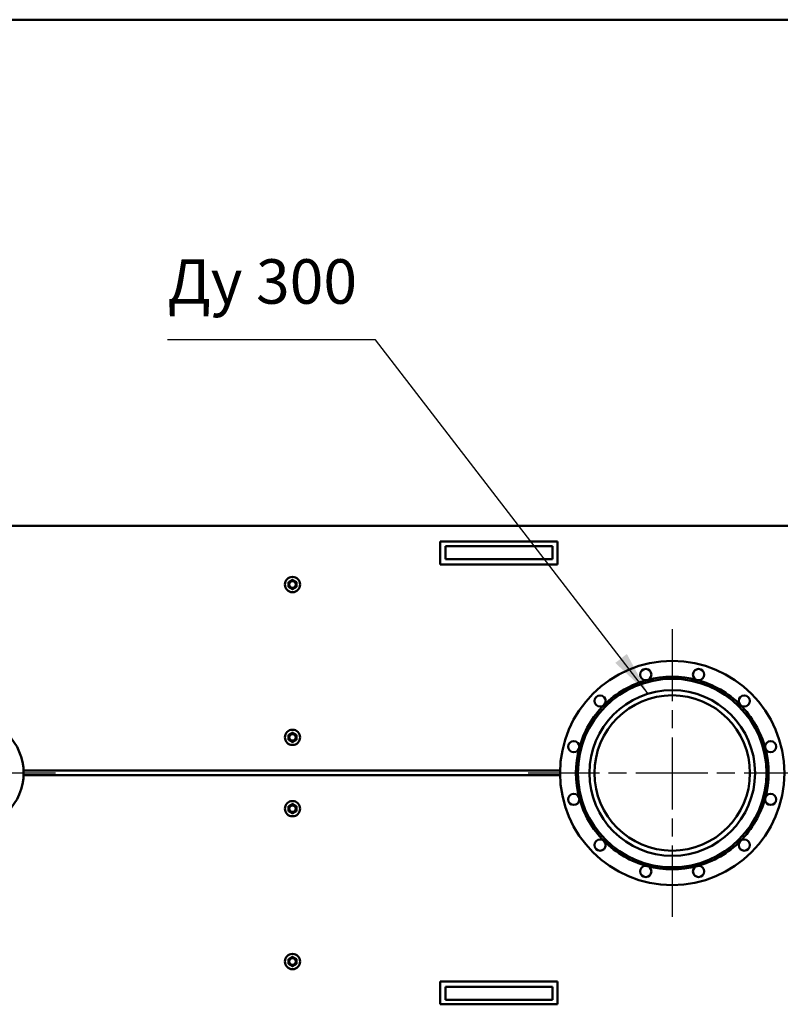
# Model space of a CAD drawing. Units: millimetres. Extents: x 0 to 22795, y -586 to 14850.
# Drawn here: x 11816 to 13308, y 5192 to 7124 of the extents above; entities that cross this region are included whole.
import ezdxf
from ezdxf.enums import TextEntityAlignment as Align

# ---------------------------------------------------------------- set-up
doc = ezdxf.new("R2010")
doc.units = ezdxf.units.MM
doc.header["$LTSCALE"] = 25
doc.linetypes.add('CHAIN', pattern=[0.7087, 0.4724, -0.0591, 0.1181, -0.0591])
for name, color, linetype, lineweight in [('Видимый контур (ГОСТ)', 7, 'Continuous', 50), ('Маркер центра (ГОСТ)', 7, 'Continuous', 25), ('Обозначение (ГОСТ)', 7, 'Continuous', 25), ('Эскизная геометрия (ГОСТ)', 7, 'Continuous', 50)]:
    doc.layers.add(name, color=color, linetype=linetype, lineweight=lineweight)
doc.styles.add('Обычный текст (ГОСТ)', font='GOST Common Italic.ttf')
doc.styles.add('Стиль текста145', font='GOST Common Italic.ttf')
doc.dimstyles.new('Диаметр (ГОСТ)$7', dxfattribs={"dimscale": 25, "dimtxt": 3.5, "dimasz": 3.5, "dimexe": 1, "dimexo": 0, "dimgap": 0.5, "dimtad": 1, "dimrnd": 1e-08, "dimtxsty": 'Обычный текст (ГОСТ)', "dimblk": 'Filled-1', "dimcen": 0.09, "dimdle": 15, "dimclrd": 256, "dimclre": 256, "dimclrt": 256, "dimazin": 2, "dimtfac": 0.714286, "dimtdec": 3, "dimtmove": 0, "dimatfit": 3, "dimfxl": 1, "dimtolj": 1, "dimlwd": -1, "dimlwe": 25, "dimarcsym": 0})

# ---------------------------------------------------------------- blocks, each defined once
blk = doc.blocks.new('Текст на выноске_3')
at = {"layer": 'Эскизная геометрия (ГОСТ)', "lineweight": 30}
blk.add_line((0, 0), (-4.667, 0), dxfattribs=at)
at = {"layer": 'Обозначение (ГОСТ)', "style": 'Стиль текста145'}
blk.add_text('Ду 300', height=0.9979, dxfattribs=at).set_placement((-4.667, 0.5), align=Align.BOTTOM_LEFT)
blk = doc.blocks.new('Filled-1')
at = {"color": 0}
for p, q in [((0, 0), (-1, 0.143)), ((-1, 0.143), (-1, -0.143)), ((-1, 0), (0, 0)), ((-1, -0.143), (0, 0))]:
    blk.add_line(p, q, dxfattribs=at)
at = {"color": 0, "flags": 128}
blk.add_lwpolyline([(-1, -0.143), (0, 0), (-1, 0.143), (-1, -0.143)], dxfattribs=at)
at = {"color": 0}
blk.add_solid([(-1, -0.143), (0, 0), (-1, 0.143), (-1, -0.143)], dxfattribs=at)

msp = doc.modelspace()

# ---------------------------------------------------------------- linework, layer by layer
at = {"layer": 'Видимый контур (ГОСТ)'}
for p, q in [((7516.843, 7124.494), (14155.443, 7124.494)), ((10251.143, 6131.126), (12351.143, 6131.126)), ((12351.143, 6131.126), (14141.143, 6131.126)), ((12871.143, 6100.294), (12641.143, 6100.294)), ((12641.143, 6100.294), (12641.143, 6055.294)), ((12651.143, 6090.794), (12707.659, 6090.794)), ((12651.143, 6065.794), (12651.143, 6090.794)), ((12804.628, 6090.794), (12707.659, 6090.794)), ((12804.628, 6090.794), (12861.143, 6090.794)), ((12861.143, 6090.794), (12861.143, 6065.794)), ((12871.143, 6055.294), (12871.143, 6100.294)), ((12641.143, 6055.294), (12871.143, 6055.294)), ((12707.659, 6065.794), (12651.143, 6065.794)), ((12707.659, 6065.794), (12804.628, 6065.794)), ((12861.143, 6065.794), (12804.628, 6065.794)), ((12351.143, 5650.461), (11823.542, 5650.461)), ((12876.193, 5650.461), (12351.143, 5650.461)), ((12351.143, 5641.626), (11823.563, 5641.626)), ((12876.183, 5641.626), (12351.143, 5641.626)), ((12641.143, 5191.794), (12641.143, 5236.794)), ((12641.143, 5236.794), (12871.143, 5236.794)), ((12651.143, 5200.794), (12651.143, 5225.794)), ((12651.143, 5225.794), (12707.659, 5225.794)), ((12804.628, 5225.794), (12707.659, 5225.794)), ((12804.628, 5225.794), (12861.143, 5225.794)), ((12861.143, 5225.794), (12861.143, 5200.794)), ((12871.143, 5236.794), (12871.143, 5191.794)), ((12707.659, 5200.794), (12651.143, 5200.794)), ((12707.659, 5200.794), (12804.628, 5200.794)), ((12861.143, 5200.794), (12804.628, 5200.794)), ((12871.143, 5191.794), (12641.143, 5191.794))]:
    msp.add_line(p, q, dxfattribs=at)
for centre, radius in [((12351.143, 6015.794), 15), ((12351.143, 6015.794), 7.6), ((12351.143, 6015.794), 6.4), ((13096.143, 5645.794), 220), ((13044.38, 5838.979), 11), ((13147.907, 5838.979), 11), ((13096.143, 5645.794), 185), ((13096.143, 5645.794), 162.5), ((13096.143, 5645.794), 152.5), ((12954.722, 5787.215), 11), ((13237.565, 5787.215), 11), ((11716.143, 5645.794), 107.5), ((12351.143, 5715.794), 15), ((12351.143, 5715.794), 7.6), ((12351.143, 5715.794), 6.4), ((12902.958, 5697.558), 11), ((13289.329, 5697.558), 11), ((12902.958, 5594.03), 11), ((13289.329, 5594.03), 11), ((12351.143, 5575.794), 15), ((12351.143, 5575.794), 7.6), ((12351.143, 5575.794), 6.4), ((12954.722, 5504.372), 11), ((13237.565, 5504.372), 11), ((13044.38, 5452.609), 11), ((13147.907, 5452.609), 11), ((12351.143, 5275.794), 15), ((12351.143, 5275.794), 7.6), ((12351.143, 5275.794), 6.4)]:
    msp.add_circle(centre, radius, dxfattribs=at)
for start, end in [(105, 135), (75, 105), (45, 75), (135, 165), (15, 45), (165, 195), (345, 15), (195, 225), (315, 345), (225, 255), (285, 315), (255, 285)]:
    msp.add_arc((13096.143, 5645.794), 189, start, end, dxfattribs=at)
for points in [[(12351.124, 6025.031), (12347.129, 6022.713), (12343.134, 6020.395)], [(12343.134, 6020.395), (12343.143, 6015.777), (12343.153, 6011.158)], [(12343.153, 6011.158), (12347.158, 6008.857), (12351.163, 6006.556)], [(12359.133, 6020.43), (12355.129, 6022.73), (12351.124, 6025.031)], [(12351.163, 6006.556), (12355.158, 6008.874), (12359.153, 6011.192)], [(12359.153, 6011.192), (12359.143, 6015.811), (12359.133, 6020.43)], [(12351.124, 5725.031), (12347.129, 5722.713), (12343.134, 5720.395)], [(12359.133, 5720.43), (12355.129, 5722.73), (12351.124, 5725.031)], [(12343.134, 5720.395), (12343.143, 5715.777), (12343.153, 5711.158)], [(12343.153, 5711.158), (12347.158, 5708.857), (12351.163, 5706.556)], [(12351.163, 5706.556), (12355.158, 5708.874), (12359.153, 5711.192)], [(12359.153, 5711.192), (12359.143, 5715.811), (12359.133, 5720.43)], [(12351.124, 5585.031), (12347.129, 5582.713), (12343.134, 5580.395)], [(12343.134, 5580.395), (12343.143, 5575.777), (12343.153, 5571.158)], [(12343.153, 5571.158), (12347.158, 5568.857), (12351.163, 5566.556)], [(12359.133, 5580.43), (12355.129, 5582.73), (12351.124, 5585.031)], [(12351.163, 5566.556), (12355.158, 5568.874), (12359.153, 5571.192)], [(12359.153, 5571.192), (12359.143, 5575.811), (12359.133, 5580.43)], [(12351.124, 5285.031), (12347.129, 5282.713), (12343.134, 5280.395)], [(12343.134, 5280.395), (12343.143, 5275.777), (12343.153, 5271.158)], [(12359.133, 5280.43), (12355.129, 5282.73), (12351.124, 5285.031)], [(12359.153, 5271.192), (12359.143, 5275.811), (12359.133, 5280.43)], [(12343.153, 5271.158), (12347.158, 5268.857), (12351.163, 5266.556)], [(12351.163, 5266.556), (12355.158, 5268.874), (12359.153, 5271.192)]]:
    msp.add_rational_spline(points, [1.16025403784, 1.33974596216, 1.16025403784], degree=2, dxfattribs=at)
at = {"layer": 'Маркер центра (ГОСТ)', "linetype": 'CHAIN', "ltscale": 11.993792}
for p, q in [((13096.143, 5928.294), (13096.143, 5363.294)), ((11886.143, 5645.794), (11546.143, 5645.794)), ((13378.643, 5645.794), (12813.643, 5645.794))]:
    msp.add_line(p, q, dxfattribs=at)

# ---------------------------------------------------------------- block references
at = {"xscale": 87.49999850988388, "yscale": 87.49999850988388, "zscale": 87.49999850988388}
msp.add_blockref('Текст на выноске_3', (12514.307, 6495.935), dxfattribs=at)

# ---------------------------------------------------------------- leaders
at = {"layer": 'Обозначение (ГОСТ)'}
msp.add_leader([(13049.195, 5801.364), (12514.307, 6495.935)], dimstyle='Диаметр (ГОСТ)$7', override={"dimtad": 0}, dxfattribs=at)

doc.saveas('drawing.dxf')
